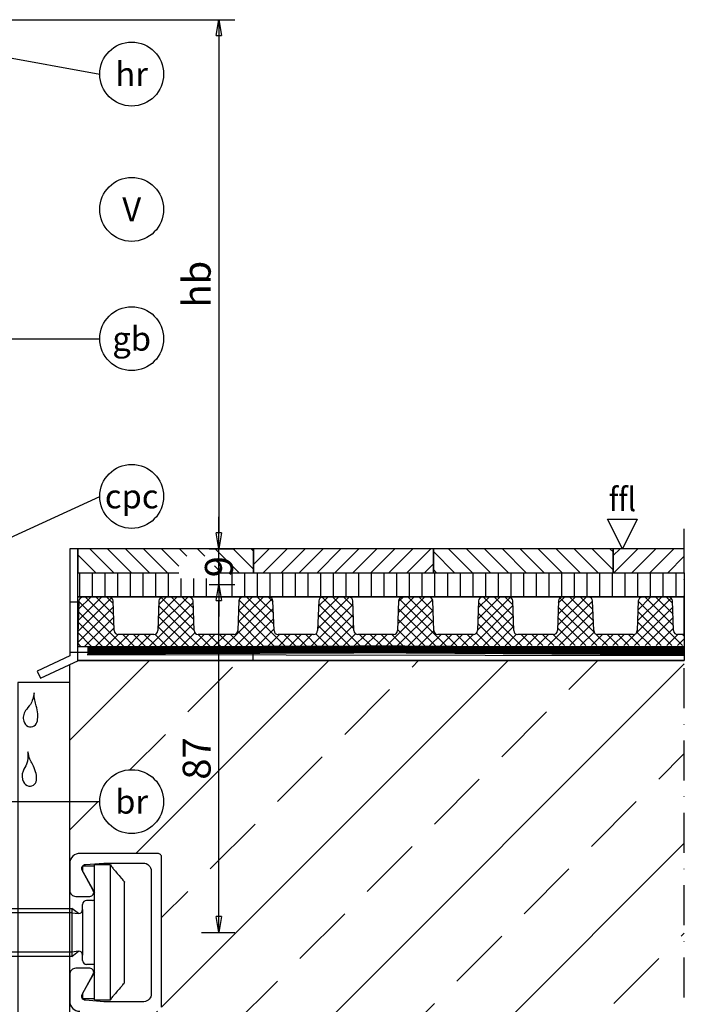
# Model space of a CAD drawing. Units: millimetres. Extents: x 0 to 10000, y -3938 to 10000.
# Drawn here: x 6810 to 6977, y 8128 to 8374 of the extents above; entities that cross this region are included whole.
import ezdxf
from ezdxf import colors
from ezdxf.entities.mleader import LeaderData, LeaderLine
from ezdxf.enums import TextEntityAlignment as Align
from ezdxf.math import Vec2, Vec3

# ---------------------------------------------------------------- set-up
doc = ezdxf.new("R2010")
doc.units = ezdxf.units.MM
doc.header["$PDSIZE"] = -2
doc.linetypes.add('Folie', pattern=[10, 5, -5])
doc.linetypes.add('STRICHPUNKT', pattern=[9, 5, -2, 0, -2])
for name, color, linetype in [('GM_Achsen', 6, 'STRICHPUNKT'), ('GM_Aluminium', 1, 'Continuous'), ('GM_Bemassung', 7, 'Continuous'), ('GM_Beton', 8, 'Continuous'), ('GM_Edelstahl', 124, 'Continuous'), ('GM_Folien', 5, 'Folie'), ('GM_Schraffur', 8, 'Continuous'), ('GM_Sichtbare', 4, 'Continuous'), ('GM_Text1', 7, 'Continuous'), ('Schraffur', 8, 'Continuous')]:
    doc.layers.add(name, color=color, linetype=linetype)
doc.layers.add('GM_Dämmung_Katalog', color=9, linetype='Continuous', true_color=0xc2c2c2)
doc.styles.get("Standard").update_dxf_attribs({"font": 'arial.ttf', "width": 0.8, "height": 3.5})
doc.dimstyles.new('Bemaßung Detailansichten', dxfattribs={"dimtxt": 3.5, "dimasz": 2, "dimexe": 2, "dimexo": 5, "dimgap": 1, "dimtad": 1, "dimdec": 1, "dimdsep": 46, "dimtxsty": 'Standard', "dimblk": 'CLOSED', "dimcen": 2, "dimdle": 2, "dimclrd": 7, "dimclre": 7, "dimclrt": 7, "dimadec": 0, "dimazin": 2, "dimtfac": 1, "dimtdec": 1, "dimtix": 1, "dimtmove": 2, "dimatfit": 3, "dimfxl": 1, "dimtolj": 1, "dimtzin": 0, "dimarcsym": 0})

# ---------------------------------------------------------------- blocks, each defined once
blk = doc.blocks.new('_CLOSED')
at = {"color": 0, "linetype": 'ByBlock'}
for p, q in [((-1, 0.167), (0, 0)), ((-1, 0.167), (-1, -0.167)), ((0, 0), (-1, -0.167)), ((0, 0), (-1, 0))]:
    blk.add_line(p, q, dxfattribs=at)
blk = doc.blocks.new('*D1521')
at = {"layer": 'Defpoints', "color": 0, "transparency": 16777216}
for p in [(6774.03, 8373.99), (6859.96, 8241.62), (6859.96, 8241.62)]:
    blk.add_point(p, dxfattribs=at)
at = {"layer": 'GM_Bemassung', "color": 7, "lineweight": -2, "transparency": 16777216}
for p, q in [((6784.03, 8373.99), (6863.96, 8373.99)), ((6859.96, 8369.99), (6859.96, 8245.62)), ((6869.96, 8241.62), (6863.96, 8241.62))]:
    blk.add_line(p, q, dxfattribs=at)
at = {"layer": 'GM_Bemassung', "color": 7, "lineweight": -2, "transparency": 16777216, "xscale": 4, "yscale": 4, "zscale": 4}
for p, rotation in [((6859.96, 8373.99), 90), ((6859.96, 8241.62), 270)]:
    blk.add_blockref('_CLOSED', p, dxfattribs=dict(at, rotation=rotation))
at = {"layer": 'GM_Bemassung', "color": 7, "transparency": 16777216, "insert": (6854.4, 8307.8), "char_height": 7, "attachment_point": 5, "rotation": 90}
blk.add_mtext('\\A1;hb', dxfattribs=at)
blk = doc.blocks.new('_TagCircle')
at = {"color": 0, "linetype": 'ByBlock', "lineweight": -2, "transparency": 16777216}
blk.add_circle((0, 0), 4, dxfattribs=at)
at = {"layer": 'GM_Sichtbare', "color": 0, "transparency": 16777216}
blk.add_attdef('BEZEICHNUNGSNUMMER', text='', height=3, dxfattribs=at).set_placement((0, -1.5), align=Align.CENTER)
blk = doc.blocks.new('_Dot')
at = {"color": 0, "linetype": 'ByBlock', "lineweight": -2}
blk.add_line((-0.5, 0), (-1, 0), dxfattribs=at)
at = {"color": 0, "linetype": 'ByBlock', "const_width": 0.5}
blk.add_lwpolyline([(-0.25, 0, 1), (0.25, 0, 1)], format="xyb", close=True, dxfattribs=at)
blk = doc.blocks.new('*D1517')
at = {"layer": 'Defpoints', "color": 0, "transparency": 16777216}
for p in [(6847.54, 8232.62), (6859.96, 8232.62), (6845.62, 8145.61)]:
    blk.add_point(p, dxfattribs=at)
at = {"layer": 'GM_Bemassung', "color": 7, "lineweight": -2, "transparency": 16777216}
for p, q in [((6857.54, 8232.62), (6863.96, 8232.62)), ((6859.96, 8149.61), (6859.96, 8228.62)), ((6855.62, 8145.61), (6863.96, 8145.61))]:
    blk.add_line(p, q, dxfattribs=at)
at = {"layer": 'GM_Bemassung', "color": 7, "lineweight": -2, "transparency": 16777216, "xscale": 4, "yscale": 4, "zscale": 4}
for p, rotation in [((6859.96, 8232.62), 90), ((6859.96, 8145.61), 270)]:
    blk.add_blockref('_CLOSED', p, dxfattribs=dict(at, rotation=rotation))
at = {"layer": 'GM_Bemassung', "color": 7, "transparency": 16777216, "insert": (6854.38, 8189.11), "char_height": 7, "attachment_point": 5, "rotation": 90}
blk.add_mtext('\\A1;87', dxfattribs=at)
blk = doc.blocks.new('*D1518')
at = {"layer": 'Defpoints', "color": 0, "transparency": 16777216}
for p in [(6847.54, 8241.61), (6859.96, 8241.61), (6847.54, 8232.62)]:
    blk.add_point(p, dxfattribs=at)
at = {"layer": 'GM_Bemassung', "color": 7, "lineweight": -2, "transparency": 16777216}
for p, q in [((6859.96, 8245.61), (6859.96, 8249.61)), ((6857.54, 8241.61), (6863.96, 8241.61)), ((6859.96, 8232.62), (6859.96, 8241.61)), ((6857.54, 8232.62), (6863.96, 8232.62)), ((6859.96, 8228.62), (6859.96, 8224.62))]:
    blk.add_line(p, q, dxfattribs=at)
at = {"layer": 'GM_Bemassung', "color": 7, "lineweight": -2, "transparency": 16777216, "xscale": 4, "yscale": 4, "zscale": 4}
for p, rotation in [((6859.96, 8241.61), 270), ((6859.96, 8232.62), 90)]:
    blk.add_blockref('_CLOSED', p, dxfattribs=dict(at, rotation=rotation))
at = {"layer": 'GM_Bemassung', "color": 7, "transparency": 16777216, "insert": (6859.96, 8237.11), "char_height": 7, "attachment_point": 5, "rotation": 90}
blk.add_mtext('\\A1;9', dxfattribs=at)

msp = doc.modelspace()

# ---------------------------------------------------------------- hatches: boundary and pattern name
at = {"layer": 'GM_Dämmung_Katalog', "transparency": 33554687}
h = msp.add_hatch(dxfattribs=at)
h.set_pattern_fill('ANSI37', color=256, scale=0.6)
h.set_pattern_definition([(45, (-5725.8333, 24831.0626), (-1.34703842, 1.34703842), []), (135, (-5725.8333, 24831.0626), (-1.34703842, -1.34703842), [])])
h.paths.add_polyline_path([(6913.49, 8228.538, 0.4040262), (6912.491, 8229.503), (6905.923, 8229.503, 0.4040262), (6904.923, 8228.538), (6904.664, 8221.118, -0.4040262), (6903.665, 8220.153), (6894.749, 8220.153, -0.4040262), (6893.749, 8221.118), (6893.49, 8228.538, 0.4040262), (6892.491, 8229.503), (6885.923, 8229.503, 0.4040262), (6884.923, 8228.538), (6884.664, 8221.118, -0.4040262), (6883.665, 8220.153), (6874.749, 8220.153, -0.4040262), (6873.749, 8221.118), (6873.49, 8228.538, 0.4040262), (6872.491, 8229.503), (6865.923, 8229.503, 0.4040262), (6864.923, 8228.538), (6864.664, 8221.118, -0.4040262), (6863.665, 8220.153), (6854.749, 8220.153, -0.4040262), (6853.749, 8221.118), (6853.49, 8228.538, 0.4040262), (6852.491, 8229.503), (6845.923, 8229.503, 0.4040262), (6844.923, 8228.538), (6844.664, 8221.118, -0.4040262), (6843.665, 8220.153), (6834.749, 8220.153, -0.4040262), (6833.749, 8221.118), (6833.49, 8228.538, 0.4040262), (6832.491, 8229.503), (6825.923, 8229.503, 0.4040262), (6824.923, 8228.538), (6824.63, 8220.153), (6824.63, 8217.153), (6827.02, 8217.153), (6976.437, 8217.418), (6976.437, 8220.153), (6974.749, 8220.153, -0.4040262), (6973.749, 8221.118), (6973.49, 8228.538, 0.4040262), (6972.491, 8229.503), (6965.923, 8229.503, 0.4040262), (6964.923, 8228.538), (6964.664, 8221.118, -0.4040262), (6963.665, 8220.153), (6954.749, 8220.153, -0.4040262), (6953.749, 8221.118), (6953.49, 8228.538, 0.4040262), (6952.491, 8229.503), (6945.923, 8229.503, 0.4040262), (6944.923, 8228.538), (6944.664, 8221.118, -0.4040262), (6943.665, 8220.153), (6934.749, 8220.153, -0.4040262), (6933.749, 8221.118), (6933.49, 8228.538, 0.4040262), (6932.491, 8229.503), (6925.923, 8229.503, 0.4040262), (6924.923, 8228.538), (6924.664, 8221.118, -0.4040262), (6923.665, 8220.153), (6914.749, 8220.153, -0.4040262), (6913.749, 8221.118)])
at = {"layer": 'GM_Schraffur', "transparency": 33554687}
h = msp.add_hatch(dxfattribs=at)
h.set_pattern_fill('ANSI31', color=256, angle=90)
h.set_pattern_definition([(135, (2472.206, 12233.3135), (-2.245064, -2.245064), [])])
h.paths.add_polyline_path([(6958.63, 8241.607), (6913.63, 8241.607), (6913.63, 8235.607), (6958.63, 8235.607)])
h.paths.add_polyline_path([(6858.86, 8239.733), (6858.86, 8235.607), (6868.63, 8235.607), (6868.63, 8241.607), (6824.63, 8241.607), (6824.63, 8235.607), (6849.96, 8235.607), (6849.96, 8239.733)])
h = msp.add_hatch(dxfattribs=at)
h.set_pattern_fill('ANSI31', color=256)
h.set_pattern_definition([(45, (2472.206, 12233.3135), (-2.245064, 2.245064), [])])
h.paths.add_polyline_path([(6913.63, 8241.607), (6868.63, 8241.607), (6868.63, 8235.607), (6913.63, 8235.607)])
h = msp.add_hatch(dxfattribs=at)
h.set_pattern_fill('ANSI31', color=256)
h.set_pattern_definition([(45, (-5725.8333, 24831.0626), (-2.24506403, 2.24506403), [])])
h.paths.add_polyline_path([(6976.437, 8241.607), (6958.63, 8241.607), (6958.63, 8235.607), (6976.437, 8235.607)])
h = msp.add_hatch(dxfattribs=at)
h.set_pattern_fill('LINE', color=256, angle=90)
h.set_pattern_definition([(90, (2472.206, 12233.3135), (-3.175, 2e-16), [])])
h.paths.add_polyline_path([(6849.96, 8234.151), (6849.96, 8235.607), (6824.63, 8235.607), (6824.63, 8229.607), (6976.437, 8229.607), (6976.437, 8235.607), (6858.86, 8235.607), (6858.86, 8234.151)])
at = {"layer": 'Schraffur'}
h = msp.add_hatch(dxfattribs=at)
h.set_pattern_fill('ANSI33', color=256, scale=5, style=0)
h.set_pattern_definition([(45, (-5725.833, 24831.063), (-22.45064, 22.45064), []), (45, (-5703.383, 24831.063), (-22.45064, 22.45064), [15.875, -7.9375])])
edge = h.paths.add_edge_path()
edge.add_arc((6838.121, 8178.317), 8, 0, 360)
edge = h.paths.add_edge_path()
edge.add_arc((6825.13, 8128.36), 2.5, 180, 270)
edge.add_line((6825.13, 8125.86), (6844.623, 8125.857))
edge.add_arc((6844.623, 8126.857), 1, 270, 360)
edge.add_line((6845.623, 8126.857), (6845.623, 8164.357))
edge.add_arc((6844.623, 8164.357), 1, 0, 90)
edge.add_line((6844.623, 8165.357), (6825.253, 8165.357))
edge.add_arc((6825.13, 8162.86), 2.5, 87.19131, 180)
edge.add_line((6822.63, 8162.86), (6822.63, 8212.609))
edge.add_line((6822.63, 8212.609), (6824.773, 8213.608))
edge.add_line((6824.773, 8213.608), (6976.437, 8213.608))
edge.add_line((6976.437, 8213.608), (6976.437, 7989.483))
edge.add_line((6976.437, 7989.483), (6822.63, 7989.483))
edge.add_line((6822.63, 7989.483), (6822.63, 8128.36))

# ---------------------------------------------------------------- linework, layer by layer
at = {"layer": 'GM_Achsen', "ltscale": 2}
msp.add_line((6976.437, 7984.483), (6976.437, 8246.607), dxfattribs=at)
at = {"layer": 'GM_Aluminium'}
msp.add_lwpolyline([(6809.63, 8083.307), (6822.63, 8083.307), (6822.63, 8208.107), (6809.63, 8208.107)], close=True, dxfattribs=at)
at = {"layer": 'GM_Bemassung', "ltscale": 3}
msp.add_lwpolyline([(6960.949, 8241.607), (6957.24, 8249.027), (6964.659, 8249.027), (6960.949, 8241.607)], dxfattribs=at)
at = {"layer": 'GM_Beton'}
for p, q in [((6832.491, 8229.503), (6825.923, 8229.503)), ((6852.491, 8229.503), (6845.923, 8229.503)), ((6872.491, 8229.503), (6865.923, 8229.503)), ((6892.491, 8229.503), (6885.923, 8229.503)), ((6912.491, 8229.503), (6905.923, 8229.503)), ((6932.491, 8229.503), (6925.923, 8229.503)), ((6972.491, 8229.503), (6945.923, 8229.503)), ((6952.491, 8229.503), (6945.923, 8229.503)), ((6972.491, 8229.503), (6965.923, 8229.503)), ((6824.923, 8228.538), (6824.63, 8220.153)), ((6833.749, 8221.118), (6833.49, 8228.538)), ((6844.923, 8228.538), (6844.664, 8221.118)), ((6853.749, 8221.118), (6853.49, 8228.538)), ((6864.923, 8228.538), (6864.664, 8221.118)), ((6873.749, 8221.118), (6873.49, 8228.538)), ((6884.923, 8228.538), (6884.664, 8221.118)), ((6893.749, 8221.118), (6893.49, 8228.538)), ((6904.923, 8228.538), (6904.664, 8221.118)), ((6913.749, 8221.118), (6913.49, 8228.538)), ((6924.923, 8228.538), (6924.664, 8221.118)), ((6933.749, 8221.118), (6933.49, 8228.538)), ((6944.923, 8228.538), (6944.664, 8221.118)), ((6944.923, 8228.538), (6944.664, 8221.118)), ((6953.749, 8221.118), (6953.49, 8228.538)), ((6964.923, 8228.538), (6964.664, 8221.118)), ((6964.923, 8228.538), (6964.664, 8221.118)), ((6973.749, 8221.118), (6973.49, 8228.538)), ((6824.63, 8220.153), (6824.63, 8217.153)), ((6843.665, 8220.153), (6834.749, 8220.153)), ((6863.665, 8220.153), (6854.749, 8220.153)), ((6883.665, 8220.153), (6874.749, 8220.153)), ((6903.665, 8220.153), (6894.749, 8220.153)), ((6923.665, 8220.153), (6914.749, 8220.153)), ((6943.665, 8220.153), (6934.749, 8220.153)), ((6963.665, 8220.153), (6954.749, 8220.153)), ((6976.437, 8220.153), (6974.749, 8220.153)), ((6824.63, 8217.153), (6976.437, 8217.153))]:
    msp.add_line(p, q, dxfattribs=at)
for points in [[(6822.63, 8214.815), (6814.438, 8210.995), (6815.283, 8209.183), (6824.773, 8213.608), (6868.568, 8213.608), (6868.568, 8215.608), (6824.63, 8215.608), (6824.63, 8241.607), (6822.63, 8241.607)], [(6868.63, 8241.607), (6868.63, 8235.607), (6913.63, 8235.607), (6913.63, 8241.607)], [(6913.63, 8241.607), (6913.63, 8235.607), (6976.437, 8235.607), (6976.437, 8241.607)], [(6913.63, 8241.607), (6913.63, 8235.607), (6958.63, 8235.607), (6958.63, 8241.607)], [(6824.63, 8229.607), (6976.437, 8229.607), (6976.437, 8213.608), (6824.63, 8213.608)]]:
    msp.add_lwpolyline(points, close=True, dxfattribs=at)
for points in [[(6858.86, 8235.607), (6868.63, 8235.607), (6868.63, 8241.607), (6824.63, 8241.607), (6824.63, 8235.607), (6849.96, 8235.607)], [(6976.437, 8241.607), (6958.63, 8241.607), (6958.63, 8235.607), (6976.437, 8235.607)], [(6858.86, 8235.607), (6976.437, 8235.607), (6976.437, 8229.607), (6824.63, 8229.607), (6824.63, 8235.607), (6849.96, 8235.607)], [(6824.63, 8228.235), (6822.63, 8228.235)], [(6824.63, 8215.608), (6822.63, 8215.608)], [(6822.63, 7989.483), (6822.63, 8212.609)], [(6824.63, 8213.608), (6976.437, 8213.608)]]:
    msp.add_lwpolyline(points, dxfattribs=at)
for centre, start, end in [((6825.923, 8228.503), 90, 178), ((6832.491, 8228.503), 2, 90), ((6845.923, 8228.503), 90, 178), ((6852.491, 8228.503), 2, 90), ((6865.923, 8228.503), 90, 178), ((6872.491, 8228.503), 2, 90), ((6885.923, 8228.503), 90, 178), ((6892.491, 8228.503), 2, 90), ((6905.923, 8228.503), 90, 178), ((6912.491, 8228.503), 2, 90), ((6925.923, 8228.503), 90, 178), ((6932.491, 8228.503), 2, 90), ((6945.923, 8228.503), 90, 178), ((6945.923, 8228.503), 90, 178), ((6952.491, 8228.503), 2, 90), ((6965.923, 8228.503), 90, 178), ((6965.923, 8228.503), 90, 178), ((6972.491, 8228.503), 2, 90), ((6834.749, 8221.153), 182, 270), ((6843.665, 8221.153), 270, 358), ((6854.749, 8221.153), 182, 270), ((6863.665, 8221.153), 270, 358), ((6874.749, 8221.153), 182, 270), ((6883.665, 8221.153), 270, 358), ((6894.749, 8221.153), 182, 270), ((6903.665, 8221.153), 270, 358), ((6914.749, 8221.153), 182, 270), ((6923.665, 8221.153), 270, 358), ((6934.749, 8221.153), 182, 270), ((6943.665, 8221.153), 270, 358), ((6943.665, 8221.153), 270, 358), ((6954.749, 8221.153), 182, 270), ((6963.665, 8221.153), 270, 358), ((6963.665, 8221.153), 270, 358), ((6974.749, 8221.153), 182, 270)]:
    msp.add_arc(centre, 1, start, end, dxfattribs=at)
for points in [[(6813.704, 8205.525), (6813.72, 8204.907), (6813.749, 8203.811), (6814.318, 8202.092), (6814.735, 8200.043), (6814.543, 8197.148), (6812.013, 8196.869), (6810.649, 8198.683), (6811.233, 8201.038), (6813.183, 8202.8), (6813.508, 8204.497), (6813.704, 8205.525)], [(6812.151, 8190.74), (6812.29, 8190.138), (6812.538, 8189.07), (6813.44, 8187.499), (6814.258, 8185.575), (6814.65, 8182.701), (6812.227, 8181.92), (6810.528, 8183.425), (6810.628, 8185.849), (6812.186, 8187.966), (6812.164, 8189.693), (6812.151, 8190.74)]]:
    msp.add_open_spline(points, degree=3, knots=[0, 0, 0, 0, 1.8451319, 3.2759876, 5.3434272, 8.4677607, 9.9859673, 11.6877951, 14.4070886, 16.3771562, 19.4048892, 19.4048892, 19.4048892, 19.4048892], dxfattribs=at)
at = {"layer": 'GM_Edelstahl', "extrusion": (1, -2e-16, 0)}
for p, q in [((6828.837, 8162.149), (6825.838, 8162.149)), ((6825.838, 8162.149), (6825.838, 8162.136)), ((6825.838, 8162.136), (6825.838, 8160.804)), ((6825.838, 8160.804), (6826.035, 8160.462)), ((6826.035, 8160.462), (6826.361, 8159.896)), ((6832.838, 8162.507), (6828.838, 8162.507)), ((6828.838, 8162.495), (6828.838, 8162.507)), ((6828.838, 8160.6), (6828.838, 8162.495)), ((6828.838, 8160.213), (6828.838, 8160.6)), ((6828.838, 8153.607), (6828.838, 8160.213)), ((6832.838, 8128.707), (6832.838, 8162.507)), ((6826.361, 8159.896), (6828.837, 8155.608)), ((6836.338, 8133.084), (6836.338, 8158.131)), ((6828.838, 8137.607), (6828.838, 8153.607)), ((6828.837, 8135.606), (6825.882, 8130.489)), ((6828.838, 8130.366), (6828.838, 8137.607)), ((6825.882, 8130.489), (6825.838, 8130.411)), ((6825.838, 8130.411), (6825.838, 8129.066)), ((6825.838, 8129.066), (6828.838, 8129.066)), ((6828.838, 8128.707), (6828.838, 8130.366))]:
    msp.add_line(p, q, dxfattribs=at)
at = {"layer": 'GM_Edelstahl'}
for p, q in [((6828.338, 8153.607), (6826.838, 8153.607)), ((6798.13, 8151.607), (6823.138, 8151.607)), ((6823.138, 8150.534), (6798.13, 8150.534)), ((6823.138, 8151.607), (6823.138, 8139.607)), ((6824.8, 8150.307), (6823.138, 8151.607)), ((6823.138, 8150.534), (6824.8, 8150.307)), ((6825.838, 8151.307), (6825.838, 8152.607)), ((6825.838, 8151.307), (6825.838, 8139.907)), ((6823.138, 8140.681), (6798.13, 8140.681)), ((6824.8, 8140.907), (6823.138, 8140.681)), ((6823.138, 8139.607), (6824.8, 8140.907)), ((6823.138, 8139.607), (6798.13, 8139.607)), ((6825.838, 8138.607), (6825.838, 8139.907)), ((6828.338, 8137.607), (6826.838, 8137.607)), ((6828.838, 8128.707), (6832.838, 8128.707))]:
    msp.add_line(p, q, dxfattribs=at)
msp.add_lwpolyline([(6845.623, 8126.857), (6845.623, 8164.357, 0.4142136), (6844.623, 8165.357), (6825.253, 8165.357, 0.4286454), (6822.63, 8162.86), (6822.63, 8156.11, 0.4142136), (6824.13, 8154.61), (6827.63, 8154.61, 0.5695699), (6828.508, 8156.09), (6825.753, 8161.13, -0.5443229), (6826.554, 8162.607), (6831.13, 8162.96), (6841.023, 8162.96, -0.4142136), (6843.023, 8160.96), (6843.023, 8130.254, -0.3916864), (6841.177, 8128.26), (6831.13, 8128.26), (6826.554, 8128.614, -0.5443229), (6825.753, 8130.091), (6828.508, 8135.131, 0.5695699), (6827.63, 8136.61), (6824.13, 8136.61, 0.4142136), (6822.63, 8135.11), (6822.63, 8128.36, 0.4142136), (6825.13, 8125.86)], format="xyb", dxfattribs=at)
for centre, radius, start, end in [((6826.838, 8152.607), 1, 90, 180), ((6828.338, 8154.107), 0.5, 270, 0), ((6824.838, 8151.307), 1, 270, 0), ((6824.838, 8139.907), 1, 0, 90), ((6826.838, 8138.607), 1, 180, 270), ((6828.338, 8137.107), 0.5, 0, 90)]:
    msp.add_arc(centre, radius, start, end, dxfattribs=at)
for centre, major_axis, start_param, end_param in [((6844.681, 8151.691), (-13.548, 13.543), 0.6946026, 0.9073574), ((6844.681, 8139.524), (-13.548, -13.543), -0.9073574, -0.6946026)]:
    msp.add_ellipse(centre, major_axis=major_axis, ratio=0.0774834, start_param=start_param, end_param=end_param, dxfattribs=at)
for points, knots in [([(6832.838, 8162.507), (6832.844, 8162.494), (6832.851, 8162.479), (6832.914, 8162.359), (6832.996, 8162.228), (6833.167, 8161.979), (6833.266, 8161.845), (6833.449, 8161.609), (6833.523, 8161.518), (6833.601, 8161.424)], [8.2356732, 8.2356732, 8.2356732, 8.2356732, 8.3651337, 8.3651337, 9.3004435, 9.3004435, 10.0551898, 10.0551898, 10.4937462, 10.4937462, 10.4937462, 10.4937462]), ([(6835.511, 8159.204), (6835.594, 8159.11), (6835.676, 8159.016), (6835.885, 8158.771), (6836.004, 8158.626), (6836.133, 8158.459), (6836.171, 8158.409), (6836.236, 8158.318), (6836.265, 8158.277), (6836.301, 8158.219), (6836.314, 8158.196), (6836.333, 8158.156), (6836.338, 8158.141), (6836.338, 8158.131)], [4.3726254, 4.3726254, 4.3726254, 4.3726254, 4.7682074, 4.7682074, 5.4382599, 5.4382599, 5.6999963, 5.6999963, 5.9617326, 5.9617326, 6.1485466, 6.1485466, 6.3353606, 6.3353606, 6.3353606, 6.3353606]), ([(6835.511, 8132.011), (6835.594, 8132.105), (6835.676, 8132.199), (6835.885, 8132.444), (6836.004, 8132.589), (6836.133, 8132.756), (6836.171, 8132.805), (6836.236, 8132.896), (6836.265, 8132.938), (6836.301, 8132.995), (6836.314, 8133.019), (6836.333, 8133.058), (6836.338, 8133.074), (6836.338, 8133.084)], [4.3726254, 4.3726254, 4.3726254, 4.3726254, 4.7682074, 4.7682074, 5.4382599, 5.4382599, 5.6999963, 5.6999963, 5.9617326, 5.9617326, 6.1485466, 6.1485466, 6.3353606, 6.3353606, 6.3353606, 6.3353606]), ([(6832.838, 8128.707), (6832.844, 8128.721), (6832.851, 8128.735), (6832.914, 8128.856), (6832.996, 8128.987), (6833.167, 8129.236), (6833.266, 8129.37), (6833.449, 8129.606), (6833.523, 8129.697), (6833.601, 8129.791)], [8.2356732, 8.2356732, 8.2356732, 8.2356732, 8.3651337, 8.3651337, 9.3004435, 9.3004435, 10.0551898, 10.0551898, 10.4937462, 10.4937462, 10.4937462, 10.4937462])]:
    msp.add_open_spline(points, degree=3, knots=knots, dxfattribs=at)
at = {"layer": 'GM_Folien', "const_width": 2}
msp.add_lwpolyline([(6827.005, 8216.151), (6902.372, 8216.418), (6976.437, 8215.909)], dxfattribs=at)
at = {"layer": 'GM_Folien', "linetype": 'ByBlock'}
for points in [[(6827.02, 8217.153), (6976.434, 8216.909)], [(6827.02, 8215.148), (6976.439, 8214.909)]]:
    msp.add_lwpolyline(points, dxfattribs=at)

# ---------------------------------------------------------------- texts
at = {"layer": 'GM_Bemassung', "ltscale": 3, "width": 0.9}
msp.add_text('ffl', height=5.9355, dxfattribs=at).set_placement((6960.949, 8251.005), align=Align.CENTER)

# ---------------------------------------------------------------- dimensions: what is measured, and where the dimension line sits
at = {"layer": 'GM_Bemassung'}
dim = msp.add_linear_dim(base=(6859.956, 8241.618), p1=(6774.03, 8373.986), p2=(6859.956, 8241.618), angle=90, text='hb', dimstyle='Bemaßung Detailansichten', override={"dimlfac": -2}, dxfattribs=at)
dim.commit()
dim.dimension.update_dxf_attribs({"geometry": '*D1521', "text_midpoint": (6854.399, 8307.802)})
dim = msp.add_linear_dim(base=(6859.956, 8241.607), p1=(6847.536, 8232.618), p2=(6847.536, 8241.607), angle=90, dimstyle='Bemaßung Detailansichten', override={"dimlfac": -2}, dxfattribs=at)
dim.commit()
dim.dimension.update_dxf_attribs({"geometry": '*D1518', "text_midpoint": (6859.956, 8237.112), "dimtype": 160})
dim = msp.add_linear_dim(base=(6859.956, 8232.618), p1=(6845.623, 8145.607), p2=(6847.536, 8232.618), angle=90, dimstyle='Bemaßung Detailansichten', override={"dimlfac": -2}, dxfattribs=at)
dim.commit()
dim.dimension.update_dxf_attribs({"geometry": '*D1517', "text_midpoint": (6854.382, 8189.112)})

# ---------------------------------------------------------------- leaders
at = {"layer": 'GM_Text1'}
ml = msp.add_multileader_block('Standard', dxfattribs=at)
ml.set_content('_TagCircle', color=256, scale=2)
ml.set_attribute('BEZEICHNUNGSNUMMER', 'hr', width=0)
ml.set_leader_properties(color=7, linetype='Continuous', lineweight=-1)
ml.set_arrow_properties(name='DOT')
ml.build(insert=Vec2(0, 0))
ml.multileader.update_dxf_attribs({"has_dogleg": 0, "dogleg_length": 2, "arrow_head_size": 2})
ctx = ml.context
ctx.base_point, ctx.char_height, ctx.arrow_head_size, ctx.landing_gap_size, ctx.plane_origin = Vec3(6830.121, 8360.379), 7, 2, 4, Vec3(6823.535, 8370.264)
notes = []
notes.append((ctx, [(0, (1, 1, 0), (6826.121, 8360.379), (1, 0), 4, [(0, [(6775.137, 8370.264)], 0, [])])]))
ctx.block.insert = Vec3(6838.121, 8360.379)
ml = msp.add_multileader_block('Standard', dxfattribs=at)
ml.set_content('_TagCircle', color=256, scale=2)
ml.set_attribute('BEZEICHNUNGSNUMMER', 'V', width=0)
ml.set_leader_properties(color=7, linetype='Continuous', lineweight=-1)
ml.set_arrow_properties(name='DOT')
ml.build(insert=Vec2(0, 0))
ml.multileader.update_dxf_attribs({"has_dogleg": 0, "dogleg_length": 2, "arrow_head_size": 2})
ctx = ml.context
ctx.base_point, ctx.char_height, ctx.arrow_head_size, ctx.landing_gap_size, ctx.plane_origin = Vec3(6830.121, 8326.517), 7, 2, 4, Vec3(6823.535, 8326.517)
ctx.block.insert = Vec3(6838.121, 8326.517)
ml = msp.add_multileader_block('Standard', dxfattribs=at)
ml.set_content('_TagCircle', color=256, scale=2)
ml.set_attribute('BEZEICHNUNGSNUMMER', 'gb', width=0)
ml.set_leader_properties(color=7, linetype='Continuous', lineweight=-1)
ml.set_arrow_properties(name='DOT')
ml.build(insert=Vec2(0, 0))
ml.multileader.update_dxf_attribs({"has_dogleg": 0, "dogleg_length": 2, "arrow_head_size": 2})
ctx = ml.context
ctx.base_point, ctx.char_height, ctx.arrow_head_size, ctx.landing_gap_size, ctx.plane_origin = Vec3(6830.121, 8294.168), 7, 2, 4, Vec3(6827.744, 8294.168)
notes.append((ctx, [(0, (1, 1, 0), (6826.121, 8294.168), (1, 0), 4, [(0, [(6771.961, 8294.168)], 0, [])])]))
ctx.block.insert = Vec3(6838.121, 8294.168)
ml = msp.add_multileader_block('Standard', dxfattribs=at)
ml.set_content('_TagCircle', color=256, scale=2)
ml.set_attribute('BEZEICHNUNGSNUMMER', 'cpc', width=0)
ml.set_leader_properties(color=7, linetype='Continuous', lineweight=-1)
ml.set_arrow_properties(name='DOT')
ml.build(insert=Vec2(0, 0))
ml.multileader.update_dxf_attribs({"has_dogleg": 0, "dogleg_length": 2, "arrow_head_size": 2})
ctx = ml.context
ctx.base_point, ctx.char_height, ctx.arrow_head_size, ctx.landing_gap_size, ctx.plane_origin = Vec3(6830.121, 8254.702), 7, 2, 4, Vec3(6823.535, 8253.384)
notes.append((ctx, [(0, (1, 1, 0), (6826.121, 8254.702), (1, 0), 4, [(0, [(6799.698, 8240.722)], 0, [])])]))
ctx.block.insert = Vec3(6838.121, 8254.702)
ml = msp.add_multileader_block('Standard', dxfattribs=at)
ml.set_content('_TagCircle', color=256, scale=2)
ml.set_attribute('BEZEICHNUNGSNUMMER', 'br', width=0)
ml.set_leader_properties(color=7, linetype='Continuous', lineweight=-1)
ml.set_arrow_properties(name='DOT')
ml.build(insert=Vec2(0, 0))
ml.multileader.update_dxf_attribs({"has_dogleg": 0, "dogleg_length": 2, "arrow_head_size": 2})
ctx = ml.context
ctx.base_point, ctx.char_height, ctx.arrow_head_size, ctx.landing_gap_size, ctx.plane_origin = Vec3(6830.121, 8178.317), 7, 2, 4, Vec3(6823.535, 8186.035)
notes.append((ctx, [(0, (1, 1, 0), (6826.121, 8178.317), (1, 0), 4, [(0, [(6778.102, 8178.317)], 0, [])])]))
ctx.block.insert = Vec3(6838.121, 8178.317)
for ctx, leaders in notes:
    for number, flags, end, landing, length, lines in leaders:
        leader = LeaderData()
        leader.index, (leader.has_last_leader_line, leader.has_dogleg_vector, leader.attachment_direction) = number, flags
        leader.last_leader_point, leader.dogleg_vector, leader.dogleg_length = Vec3(end), Vec3(landing), length
        for number, points, colour, breaks in lines:
            line = LeaderLine()
            line.index, line.vertices, line.color, line.breaks = number, Vec3.list(points), colors.encode_raw_color(colour), breaks
            leader.lines.append(line)
        ctx.leaders.append(leader)

doc.saveas('drawing.dxf')
